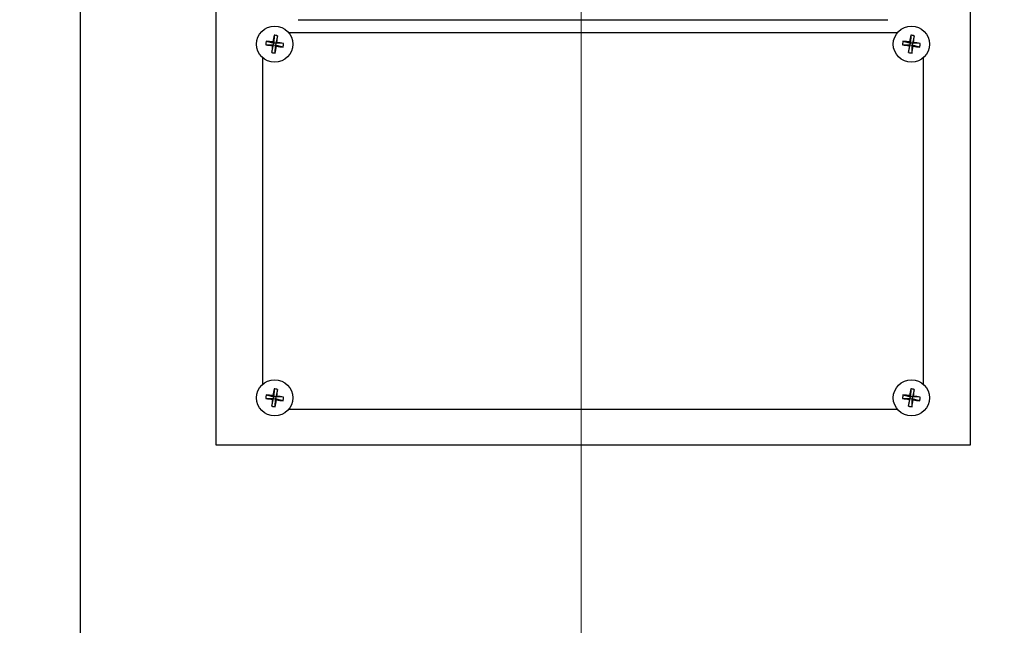
# Model space of a CAD drawing. Units: inches. Extents: x 0.2 to 8.3, y 0.2 to 10.8.
# Drawn here: x 2.2 to 2.6, y 5.6 to 5.9 of the extents above; entities that cross this region are included whole.
import ezdxf

# ---------------------------------------------------------------- set-up
doc = ezdxf.new("R2010")
doc.units = ezdxf.units.IN
doc.header["$MEASUREMENT"] = 0
doc.header["$PDSIZE"] = -1
doc.linetypes.add('CENTERX2', pattern=[0.7999999999999999, 0.5, -0.1, 0.1, -0.1])
doc.layers.add('FORMAT', color=7, linetype='Continuous')
doc.styles.add('SLDTEXTSTYLE0', font='TXT', dxfattribs={"width": 0.605})
doc.dimstyles.new('SLDDIMSTYLE1', dxfattribs={"dimtxt": 0.08089192708333333, "dimasz": 0.08, "dimexe": 0, "dimexo": 0.0625, "dimgap": 0.02022298177083333, "dimtad": 0, "dimtih": 1, "dimtoh": 1, "dimdec": 3, "dimlfac": 24, "dimrnd": 1e-09, "dimzin": 12, "dimdsep": 46, "dimtxsty": 'SLDTEXTSTYLE0', "dimsah": 1, "dimcen": 0.09, "dimadec": 0, "dimazin": 3, "dimtfac": 1, "dimtofl": 0, "dimtmove": 0, "dimatfit": 3, "dimfxl": 0, "dimfrac": 2, "dimtolj": 1, "dimtzin": 12, "dimarcsym": 0})
doc.dimstyles.new('SLDDIMSTYLE2', dxfattribs={"dimtxt": 0.08089192708333333, "dimasz": 0.08, "dimexe": 0, "dimexo": 0.0625, "dimgap": 0.02022298177083333, "dimtad": 0, "dimtih": 1, "dimtoh": 1, "dimlfac": 24, "dimrnd": 1e-09, "dimzin": 12, "dimdsep": 46, "dimtxsty": 'SLDTEXTSTYLE0', "dimsah": 1, "dimcen": 0.09, "dimadec": 0, "dimazin": 3, "dimtfac": 1, "dimtdec": 1, "dimtofl": 0, "dimtmove": 0, "dimatfit": 3, "dimfxl": 0, "dimfrac": 2, "dimtolj": 1, "dimtzin": 12, "dimarcsym": 0})

# ---------------------------------------------------------------- blocks, each defined once
blk = doc.blocks.new('*D38')
at = {"layer": 'Defpoints', "color": 0}
for p in [(2.466721037231547, 6.652892779705681), (3.039637703898288, 3.60601777970568), (4.165906953261286, 3.60601777970568)]:
    blk.add_point(p, dxfattribs=at)
at = {"layer": 'FORMAT', "color": 0, "lineweight": -2}
for p, q in [((2.529221037231547, 6.652892779705681), (4.165906953261286, 6.652892779705681)), ((4.165906953261286, 6.572892779705681), (4.165906953261286, 5.158825283902595)), ((4.165906953261286, 3.686017779705681), (4.165906953261286, 5.037487393277595)), ((3.102137703898288, 3.60601777970568), (4.165906953261286, 3.60601777970568))]:
    blk.add_line(p, q, dxfattribs=at)
at = {"layer": 'FORMAT', "color": 0}
for points in [[(4.152573619927953, 6.572892779705681), (4.17924028659462, 6.572892779705681), (4.165906953261286, 6.652892779705681)], [(4.152573619927952, 3.686017779705681), (4.179240286594619, 3.686017779705681), (4.165906953261286, 3.60601777970568)]]:
    blk.add_solid(points, dxfattribs=at)
at = {"layer": 'FORMAT', "color": 0, "insert": (4.165906953261285, 5.138602302131763), "char_height": 0.08089192708333333, "attachment_point": 2, "style": 'SLDTEXTSTYLE0'}
blk.add_mtext('\\A1;"L"', dxfattribs=at)
blk = doc.blocks.new('*D42')
at = {"layer": 'Defpoints', "color": 0}
for p in [(1.550016640906092, 6.48311653298652), (2.414637703898212, 3.294393220194794), (2.414637703898212, 3.174892639961848)]:
    blk.add_point(p, dxfattribs=at)
at = {"layer": 'FORMAT', "color": 0, "lineweight": -2}
for p, q in [((1.550016640906092, 6.42061653298652), (1.550016640906092, 3.294393220194794)), ((1.630016640906092, 3.294393220194794), (1.916476189902373, 3.294393220194794)), ((2.334637703898212, 3.294393220194794), (2.054801385214873, 3.294393220194794)), ((2.414637703898212, 3.237392639961848), (2.414637703898212, 3.294393220194794))]:
    blk.add_line(p, q, dxfattribs=at)
at = {"layer": 'FORMAT', "color": 0}
for points in [[(1.630016640906092, 3.307726553528127), (1.630016640906092, 3.281059886861461), (1.550016640906092, 3.294393220194794)], [(2.334637703898212, 3.307726553528127), (2.334637703898212, 3.281059886861461), (2.414637703898212, 3.294393220194794)]]:
    blk.add_solid(points, dxfattribs=at)
at = {"layer": 'FORMAT', "color": 0, "insert": (1.985638787558623, 3.33483918373646), "char_height": 0.08089192708333333, "attachment_point": 2, "style": 'SLDTEXTSTYLE0'}
blk.add_mtext('\\A1;"J"', dxfattribs=at)

msp = doc.modelspace()

# ---------------------------------------------------------------- linework, layer by layer
at = {"color": 7, "linetype": 'Continuous', "lineweight": 25}
for p, q in [((2.193283527571133, 6.4551466680314), (2.193283527571133, 5.254278293898667)), ((2.253179375649184, 5.92149609503058), (2.253179375649184, 5.712788612703891)), ((2.586512704954119, 5.712788612703891), (2.586512704954119, 5.92149609503058)), ((2.560198527826628, 5.893808192661369), (2.560104038918173, 5.890351690368956)), ((2.561763785300196, 5.893599830623939), (2.560950735803724, 5.890238953893519)), ((2.556534751261998, 5.889599396837292), (2.559991339108979, 5.88950494459508)), ((2.556743113299426, 5.891164703199184), (2.560104038918173, 5.890351690368956)), ((2.559178289612507, 5.886144067864659), (2.559991339108979, 5.88950494459508)), ((2.559991339108979, 5.88950494459508), (2.559518124575593, 5.889142877666597)), ((2.559742020878012, 5.890824831569855), (2.560104038918173, 5.890351690368956)), ((2.559991339108979, 5.88950494459508), (2.560104038918173, 5.890351690368956)), ((2.559991339108979, 5.88950494459508), (2.56083803599453, 5.889392208119643)), ((2.560950735803724, 5.890238953893519), (2.560104038918173, 5.890351690368956)), ((2.560743547086075, 5.885935705827229), (2.56083803599453, 5.889392208119643)), ((2.560950735803724, 5.890238953893519), (2.56083803599453, 5.889392208119643)), ((2.561200054034689, 5.888919066918744), (2.56083803599453, 5.889392208119643)), ((2.564198961613275, 5.888579195289415), (2.56083803599453, 5.889392208119643)), ((2.560950735803724, 5.890238953893519), (2.561423950337108, 5.890600923045355)), ((2.564407323650704, 5.890144501651307), (2.560950735803724, 5.890238953893519)), ((2.274012707202981, 5.739694301887074), (2.274012707202981, 5.883799579392834)), ((2.565679373400322, 5.883799579392834), (2.565679373400322, 5.739694301887074)), ((2.278948533517228, 5.737558273229327), (2.278854044608773, 5.734101673160266)), ((2.280513778768714, 5.737349911191899), (2.279700741494324, 5.733988936684829)), ((2.560198527826628, 5.737558273229327), (2.560104038918173, 5.734101673160266)), ((2.561763785300196, 5.737349911191899), (2.560950735803724, 5.733988936684829)), ((2.275284756952599, 5.73334947740525), (2.278741332577498, 5.733254976274713)), ((2.275493118990028, 5.734914685990494), (2.278854044608773, 5.734101673160266)), ((2.277928295303107, 5.729894001767644), (2.278741332577498, 5.733254976274713)), ((2.278741332577498, 5.733254976274713), (2.278268118044114, 5.73289290934623)), ((2.278492014346533, 5.734574814361164), (2.278854044608773, 5.734101673160266)), ((2.278741332577498, 5.733254976274713), (2.278854044608773, 5.734101673160266)), ((2.278741332577498, 5.733254976274713), (2.279588029463049, 5.733142239799276)), ((2.279700741494324, 5.733988936684829), (2.278854044608773, 5.734101673160266)), ((2.279493552776675, 5.729685639730215), (2.279588029463049, 5.733142239799276)), ((2.279700741494324, 5.733988936684829), (2.279588029463049, 5.733142239799276)), ((2.279950059725291, 5.732669049710054), (2.279588029463049, 5.733142239799276)), ((2.282948955081796, 5.732329226969048), (2.279588029463049, 5.733142239799276)), ((2.279700741494324, 5.733988936684829), (2.28017395602771, 5.734351003613313)), ((2.283157317119223, 5.733894484442617), (2.279700741494324, 5.733988936684829)), ((2.556534751261998, 5.73334947740525), (2.559991339108979, 5.733254976274713)), ((2.556743113299426, 5.734914685990494), (2.560104038918173, 5.734101673160266)), ((2.559178289612507, 5.729894001767644), (2.559991339108979, 5.733254976274713)), ((2.559991339108979, 5.733254976274713), (2.559518124575593, 5.73289290934623)), ((2.559742020878012, 5.734574814361164), (2.560104038918173, 5.734101673160266)), ((2.559991339108979, 5.733254976274713), (2.560104038918173, 5.734101673160266)), ((2.559991339108979, 5.733254976274713), (2.56083803599453, 5.733142239799276)), ((2.560950735803724, 5.733988936684829), (2.560104038918173, 5.734101673160266)), ((2.560743547086075, 5.729685639730215), (2.56083803599453, 5.733142239799276)), ((2.560950735803724, 5.733988936684829), (2.56083803599453, 5.733142239799276)), ((2.561200054034689, 5.732669049710054), (2.56083803599453, 5.733142239799276)), ((2.564198961613275, 5.732329226969048), (2.56083803599453, 5.733142239799276)), ((2.560950735803724, 5.733988936684829), (2.561423950337108, 5.734351003613313)), ((2.564407323650704, 5.733894484442617), (2.560950735803724, 5.733988936684829)), ((2.554398698160089, 5.728413614424761), (2.285293370221133, 5.728413614424761)), ((2.253179375649184, 5.712788612703891), (2.586512704954119, 5.712788612703891))]:
    msp.add_line(p, q, dxfattribs=at)
at = {"linetype": 'Continuous', "lineweight": 25}
for p, q in [((2.289641778876835, 5.900673188911901), (2.550071128152545, 5.900673188911901)), ((2.278948533517228, 5.893808192661369), (2.278854044608773, 5.890351690368956)), ((2.280513778768714, 5.893599830623939), (2.279700741494324, 5.890238953893519)), ((2.285293370221133, 5.895080266855148), (2.554398698160089, 5.895080266855148)), ((2.275284756952599, 5.889599396837292), (2.278741332577498, 5.88950494459508)), ((2.275493118990028, 5.891164703199184), (2.278854044608773, 5.890351690368956)), ((2.277928295303107, 5.886144067864659), (2.278741332577498, 5.88950494459508)), ((2.278741332577498, 5.88950494459508), (2.278268118044114, 5.889142877666597)), ((2.278492014346533, 5.890824831569855), (2.278854044608773, 5.890351690368956)), ((2.278741332577498, 5.88950494459508), (2.278854044608773, 5.890351690368956)), ((2.278741332577498, 5.88950494459508), (2.279588029463049, 5.889392208119643)), ((2.279700741494324, 5.890238953893519), (2.278854044608773, 5.890351690368956)), ((2.279493552776675, 5.885935705827229), (2.279588029463049, 5.889392208119643)), ((2.279700741494324, 5.890238953893519), (2.279588029463049, 5.889392208119643)), ((2.279950059725291, 5.888919066918744), (2.279588029463049, 5.889392208119643)), ((2.282948955081796, 5.888579195289415), (2.279588029463049, 5.889392208119643)), ((2.279700741494324, 5.890238953893519), (2.28017395602771, 5.890600923045355)), ((2.283157317119223, 5.890144501651307), (2.279700741494324, 5.890238953893519))]:
    msp.add_line(p, q, dxfattribs=at)
msp.add_circle((2.279221037231519, 5.889871946372494), 0.007999999999999893, dxfattribs=at)
at = {"color": 7, "linetype": 'Continuous', "lineweight": 25}
for centre, radius in [((2.560471037231519, 5.889871946372494), 0.008000000000000333), ((2.279221037231519, 5.733621946372494), 0.007999999999999658), ((2.560471037231519, 5.733621946372494), 0.008000000000000097)]:
    msp.add_circle(centre, radius, dxfattribs=at)
at = {"linetype": 'Continuous', "lineweight": 25}
for centre, radius, start, end in [((2.392620723722755, 5.874887264604013), 0.115236141659955, 170.5496626196362, 172.0503083859618), ((2.2776121500643, 5.877785736685112), 0.01607809118783567, 79.6028063589979, 85.23217209759756), ((2.165736211648323, 5.905087201768911), 0.115350984434024, 352.7854973403529, 354.2846549950816), ((2.291344517822306, 5.888258160914457), 0.01611567041710922, 169.6095597960554, 175.2260038231003), ((2.294299830501615, 6.003886829544935), 0.1158584925544024, 260.5536933176883, 262.0462776879391), ((2.264013713398974, 5.776474403096346), 0.1152633579694917, 82.78398078323764, 84.284274904495), ((2.392666333526924, 5.874660703777078), 0.1153112529904073, 172.7850541860642, 174.2846801390402), ((2.165735506578351, 5.904869303811497), 0.1153229127601703, 350.5504570240718, 352.0499726936231), ((2.29437246151077, 6.002776262879991), 0.1147670107017672, 262.7807363416894, 264.2875193460468), ((2.264249842069574, 5.776535796773535), 0.1151713090867595, 80.55107875644862, 82.05256196151376), ((2.267097556249643, 5.891485737574126), 0.01611567041698053, 349.6095597960301, 355.2260038231199), ((2.280829845786876, 5.901957652583381), 0.01607757621241531, 259.6027530346775, 265.2323424580098)]:
    msp.add_arc(centre, radius, start, end, dxfattribs=at)
at = {"color": 7, "linetype": 'Continuous', "lineweight": 25}
for centre, radius, start, end in [((2.673786108345245, 5.87490067893739), 0.1151504777380267, 170.5493342158225, 172.0510955018557), ((2.558862170805808, 5.877785765044598), 0.01607806072950919, 79.60283792764628, 85.23225756503328), ((2.446962919053217, 5.905090308408528), 0.1153744771202654, 352.7854190883149, 354.2842721488671), ((2.572598946021781, 5.88825757070771), 0.01612013804662495, 169.6103387066925, 175.2252249124252), ((2.575550546643193, 6.00389197595679), 0.1158636876496089, 260.5537588906734, 262.0462823075606), ((2.545263298266711, 5.776470269674697), 0.1152675116183587, 82.78403092626199, 84.28427701861676), ((2.673892654619859, 5.874662920257261), 0.1152874767241566, 172.7846686413981, 174.2846045708012), ((2.447155966564384, 5.904843219551664), 0.1151504777411322, 350.5493342158516, 352.0510955018442), ((2.575622892521018, 6.002780526973574), 0.1147712958706155, 262.7807875693613, 264.2875203755206), ((2.545497725881976, 5.776521495320393), 0.1151857649861734, 80.55120506454566, 82.05250583167525), ((2.548343128891212, 5.891486327780841), 0.01612013804633095, 349.6103387066782, 355.2252249125131), ((2.562079904106897, 5.901958133444035), 0.01607806072954216, 259.6028379276558, 265.2322575650327), ((2.392657114516064, 5.718632299090107), 0.1152728671018779, 170.5501584233517, 172.05037410736), ((2.277599113771199, 5.721437886765639), 0.01617676708708031, 79.6199892088665, 85.21498924779355), ((2.165892223635327, 5.74881960375903), 0.115193987468014, 352.7844756869467, 354.2856766484904), ((2.673822425638726, 5.718645724379339), 0.1151871288730524, 170.5498298658545, 172.0511613625911), ((2.558849134753718, 5.721437916170963), 0.01617673555926342, 79.62002078955047, 85.21507470319659), ((2.447118979749787, 5.748822704243072), 0.1152174310600878, 352.7843975309959, 354.2852937061888), ((2.291343012417581, 5.732008260318253), 0.01611416866776078, 169.6090022503943, 175.2256250872302), ((2.294220111302005, 5.847103712938225), 0.1153194421857338, 260.5492853845992, 262.04885077833), ((2.264069612562594, 5.620717618413527), 0.114767010688071, 82.78073634159787, 84.28751934613501), ((2.392648605827956, 5.718413118682987), 0.1152933663456891, 172.7851227154591, 174.2850296199758), ((2.165678244502402, 5.748627738308294), 0.1153807934454835, 350.5509615410514, 352.049748936521), ((2.29438038528763, 5.84661260092712), 0.1148536771713958, 262.7822284419377, 264.2878716436795), ((2.264199637943312, 5.619982125008084), 0.1154790856894822, 80.55124123323087, 82.04872977239512), ((2.267103040045473, 5.735235081160639), 0.01611015244872325, 349.6084493826604, 355.2266461100851), ((2.572597433596059, 5.732007671009276), 0.01611862922736314, 169.6097800260238, 175.2248473115664), ((2.57547081154326, 5.847108752766788), 0.1153245295232442, 260.5493505602976, 262.0488558024113), ((2.545319182393193, 5.620713354319669), 0.1147712958571963, 82.78078756927174, 84.28752037560693), ((2.673874787242889, 5.718415350991407), 0.1152694495185913, 172.7847362103572, 174.2849550268255), ((2.44709887151023, 5.748601628919031), 0.1152081895254427, 350.5498387416795, 352.0508717358933), ((2.575630813753472, 5.846616843464959), 0.1148579406383015, 262.782279483491, 264.2878728519456), ((2.545447512012256, 5.619967761599987), 0.1154936043035567, 80.55136746194003, 82.04867373629006), ((2.548348620506497, 5.735235670344888), 0.016114612198195, 349.6092274292282, 355.2258680635594), ((2.280838708000548, 5.74577416121547), 0.0161446575113191, 259.6144579092418, 265.2206375835081), ((2.562088766799063, 5.745774645670664), 0.01614514565521219, 259.6145427275484, 265.2205527652089)]:
    msp.add_arc(centre, radius, start, end, dxfattribs=at)
at = {"layer": 'FORMAT', "linetype": 'CENTERX2', "lineweight": 18}
msp.add_line((2.414637703898212, 3.174892639961848), (2.414637703898208, 7.12854836406787), dxfattribs=at)

# ---------------------------------------------------------------- dimensions: what is measured, and where the dimension line sits
at = {"layer": 'FORMAT'}
for base, p1, p2, angle, text, dimstyle, picture, middle in [((4.165906953261286, 3.60601777970568), (2.466721037231547, 6.652892779705681), (3.039637703898288, 3.60601777970568), 90.0000000000002, '"L"', 'SLDDIMSTYLE1', '*D38', (4.165906953261285, 5.098156338590096)), ((2.414637703898212, 3.294393220194794), (1.550016640906092, 6.48311653298652), (2.414637703898212, 3.174892639961848), 5.088887490341627e-14, '"J"', 'SLDDIMSTYLE2', '*D42', (1.985638787558623, 3.294393220194794))]:
    dim = msp.add_linear_dim(base=base, p1=p1, p2=p2, angle=angle, text=text, dimstyle=dimstyle, dxfattribs=at)
    dim.commit()
    dim.dimension.update_dxf_attribs({"geometry": picture, "text_midpoint": middle, "dimtype": 160})

doc.saveas('drawing.dxf')
